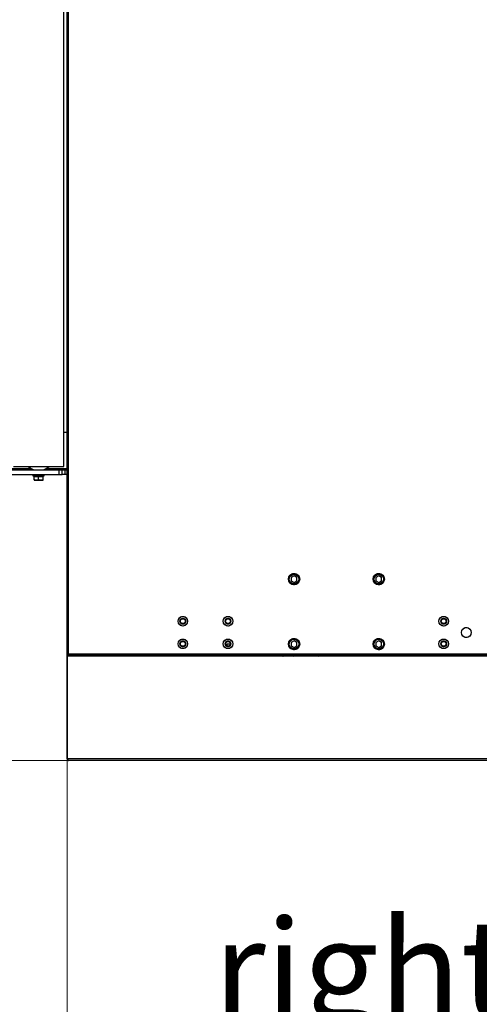
# Model space of a CAD drawing. Units: millimetres. Extents: x 20 to 410, y 10 to 287.
# Drawn here: x 102 to 119, y 130 to 165 of the extents above; entities that cross this region are included whole.
import ezdxf

# ---------------------------------------------------------------- set-up
doc = ezdxf.new("R2010")
doc.units = ezdxf.units.MM
doc.linetypes.add('PHANTOM', pattern=[12.7, 6.35, -1.27, 1.27, -1.27, 1.27, -1.27])
doc.styles.add('SLDTEXTSTYLE0', font='TXT', dxfattribs={"width": 0.605})
doc.dimstyles.new('SLDDIMSTYLE0', dxfattribs={"dimtxt": 3.5, "dimasz": 3.302, "dimexe": 0, "dimexo": 0.0625, "dimgap": 0.875, "dimtad": 1, "dimdec": 0, "dimlfac": 50, "dimrnd": 1e-09, "dimzin": 12, "dimdsep": 46, "dimtxsty": 'SLDTEXTSTYLE0', "dimsah": 1, "dimcen": 0.09, "dimadec": 0, "dimazin": 3, "dimtfac": 1, "dimtdec": 0, "dimtofl": 0, "dimtmove": 0, "dimatfit": 3, "dimfxl": 1, "dimfrac": 2, "dimtolj": 1, "dimtzin": 12, "dimarcsym": 0})
doc.dimstyles.new('SLDDIMSTYLE1', dxfattribs={"dimtxt": 3.5, "dimasz": 3.302, "dimexe": 0, "dimexo": 0.0625, "dimgap": 0.875, "dimtad": 1, "dimdec": 3, "dimlfac": 50, "dimrnd": 1e-09, "dimzin": 12, "dimdsep": 46, "dimtxsty": 'SLDTEXTSTYLE0', "dimsah": 1, "dimcen": 0.09, "dimadec": 0, "dimazin": 3, "dimtfac": 1, "dimtdec": 3, "dimtofl": 0, "dimtmove": 0, "dimatfit": 3, "dimfxl": 1, "dimfrac": 2, "dimtolj": 1, "dimtzin": 12, "dimarcsym": 0})
doc.dimstyles.new('SLDDIMSTYLE2', dxfattribs={"dimtxt": 3.5, "dimasz": 3.302, "dimexe": 0, "dimexo": 0.0625, "dimgap": 0.875, "dimtad": 1, "dimdec": 0, "dimlfac": 50, "dimrnd": 1e-09, "dimzin": 12, "dimdsep": 46, "dimtxsty": 'SLDTEXTSTYLE0', "dimsah": 1, "dimcen": 0.09, "dimadec": 0, "dimazin": 3, "dimtfac": 1, "dimtofl": 0, "dimtmove": 0, "dimatfit": 3, "dimfxl": 1, "dimfrac": 2, "dimtolj": 1, "dimtzin": 12, "dimarcsym": 0})

# ---------------------------------------------------------------- blocks, each defined once
blk = doc.blocks.new('_D_5')
at = {"color": 7, "linetype": 'Continuous', "lineweight": 18}
for p, q in [((116.114, 181.814), (61.807, 181.814)), ((62.807, 138.76), (62.807, 181.814)), ((104.084, 138.76), (61.807, 138.76))]:
    blk.add_line(p, q, dxfattribs=at)
for points in [[(62.807, 181.814), (62.299, 178.512), (63.315, 178.512)], [(62.807, 138.76), (63.315, 142.062), (62.299, 142.062)]]:
    blk.add_solid(points, dxfattribs=at)
at = {"color": 7, "linetype": 'Continuous', "lineweight": 18, "insert": (58.295, 156.744), "char_height": 3.5, "attachment_point": 1, "rotation": 90, "style": 'SLDTEXTSTYLE0'}
blk.add_mtext('2153', dxfattribs=at)
blk = doc.blocks.new('_D_6')
at = {"color": 7, "linetype": 'Continuous', "lineweight": 18}
for p, q in [((104.024, 142.49), (104.024, 67.688)), ((186.524, 115.18), (186.524, 67.688)), ((104.024, 68.688), (186.524, 68.688))]:
    blk.add_line(p, q, dxfattribs=at)
for points in [[(104.024, 68.688), (107.326, 68.18), (107.326, 69.196)], [(186.524, 68.688), (183.222, 69.196), (183.222, 68.18)]]:
    blk.add_solid(points, dxfattribs=at)
at = {"color": 7, "linetype": 'Continuous', "lineweight": 18, "insert": (139.938, 73.2), "char_height": 3.5, "attachment_point": 1, "style": 'SLDTEXTSTYLE0'}
blk.add_mtext('4125', dxfattribs=at)
blk = doc.blocks.new('_D_7')
at = {"color": 7, "linetype": 'Continuous', "lineweight": 18}
for p, q in [((115.934, 181.814), (197.524, 181.814)), ((196.524, 181.814), (196.524, 115.12)), ((147.164, 115.12), (197.524, 115.12))]:
    blk.add_line(p, q, dxfattribs=at)
for points in [[(196.524, 181.814), (196.016, 178.512), (197.032, 178.512)], [(196.524, 115.12), (197.032, 118.422), (196.016, 118.422)]]:
    blk.add_solid(points, dxfattribs=at)
at = {"color": 7, "linetype": 'Continuous', "lineweight": 18, "insert": (192.012, 143.824), "char_height": 3.5, "attachment_point": 1, "rotation": 90, "style": 'SLDTEXTSTYLE0'}
blk.add_mtext('3335', dxfattribs=at)
blk = doc.blocks.new('_D_8')
at = {"color": 7, "linetype": 'Continuous', "lineweight": 18}
for p, q in [((71.244, 167.4), (71.244, 59.774)), ((186.524, 115.18), (186.524, 59.774)), ((71.244, 60.774), (186.524, 60.774))]:
    blk.add_line(p, q, dxfattribs=at)
for points in [[(71.244, 60.774), (74.546, 60.266), (74.546, 61.282)], [(186.524, 60.774), (183.222, 61.282), (183.222, 60.266)]]:
    blk.add_solid(points, dxfattribs=at)
at = {"color": 7, "linetype": 'Continuous', "lineweight": 18, "insert": (127.632, 65.286), "char_height": 3.5, "attachment_point": 1, "style": 'SLDTEXTSTYLE0'}
blk.add_mtext('5764', dxfattribs=at)
blk = doc.blocks.new('SW_NOTE_1')
at = {"color": 0, "linetype": 'Continuous', "lineweight": 0}
for p, q in [((-30.27, 0), (0, 0)), ((0, 0), (-30.27, 0)), ((-30.27, 0), (0, 0)), ((0, 0), (-30.27, 0)), ((-30.27, 0), (0, 0)), ((0, 0), (-30.27, 0))]:
    blk.add_line(p, q, dxfattribs=at)
at = {"color": 0, "linetype": 'Continuous', "lineweight": 0, "insert": (-30.209, 4.171), "char_height": 3.5, "attachment_point": 1, "style": 'SLDTEXTSTYLE0'}
blk.add_mtext('righthand version', dxfattribs=at)

msp = doc.modelspace()

# ---------------------------------------------------------------- linework, layer by layer
at = {"color": 7, "linetype": 'Continuous', "lineweight": 25}
for p, q in [((104.023913, 142.490482), (104.023913, 174.890482)), ((104.063913, 174.850482), (104.063913, 142.530482)), ((103.905913, 149.170482), (103.905913, 167.330482)), ((103.905913, 150.380482), (104.023913, 150.380482)), ((103.743913, 149.040482), (71.423913, 149.040482)), ((71.423913, 148.880482), (103.743913, 148.880482)), ((102.125913, 149.170482), (103.905913, 149.170482)), ((102.615913, 149.170482), (102.845913, 149.050482)), ((102.815913, 148.880482), (102.815913, 148.840482)), ((102.845913, 149.050482), (102.845913, 149.040482)), ((102.845913, 149.050482), (103.185913, 149.050482)), ((103.185913, 149.050482), (103.415913, 149.170482)), ((103.185913, 149.040482), (103.185913, 149.050482)), ((103.215913, 148.840482), (103.215913, 148.880482)), ((103.743913, 148.880482), (103.743913, 149.040482)), ((103.843913, 149.040482), (103.743913, 149.040482)), ((103.743913, 148.880482), (103.843913, 148.880482)), ((103.843913, 148.880482), (103.843913, 149.040482)), ((103.943913, 149.040482), (103.843913, 149.040482)), ((103.943913, 148.880482), (103.843913, 148.880482)), ((103.943913, 149.040482), (103.943913, 148.880482)), ((104.023913, 149.040482), (103.943913, 149.040482)), ((104.023913, 148.880482), (103.943913, 148.880482)), ((102.815913, 148.840482), (103.215913, 148.840482)), ((102.855913, 148.820482), (102.855913, 148.808482)), ((102.855913, 148.820482), (103.175913, 148.820482)), ((102.855913, 148.808482), (102.935913, 148.808482)), ((102.855913, 148.697773), (102.855913, 148.808482)), ((102.855913, 148.683482), (102.935913, 148.683482)), ((102.915913, 148.840482), (102.915913, 148.820482)), ((102.935913, 148.808482), (103.015913, 148.808482)), ((102.935913, 148.683482), (103.095913, 148.683482)), ((103.015913, 148.808482), (103.095913, 148.808482)), ((103.015913, 148.697773), (103.015913, 148.808482)), ((103.095913, 148.808482), (103.175913, 148.808482)), ((103.095913, 148.683482), (103.175913, 148.683482)), ((103.115913, 148.820482), (103.115913, 148.840482)), ((103.175913, 148.808482), (103.175913, 148.820482)), ((103.175913, 148.697773), (103.175913, 148.808482)), ((112.063913, 145.295952), (111.963913, 145.238217)), ((111.963913, 145.238217), (111.963913, 145.122747)), ((111.963913, 145.122747), (112.063913, 145.065012)), ((112.163913, 145.238217), (112.063913, 145.295952)), ((112.063913, 145.065012), (112.163913, 145.122747)), ((112.163913, 145.122747), (112.163913, 145.238217)), ((115.063913, 145.295952), (114.963913, 145.238217)), ((114.963913, 145.238217), (114.963913, 145.122747)), ((114.963913, 145.122747), (115.063913, 145.065012)), ((115.163913, 145.238217), (115.063913, 145.295952)), ((115.063913, 145.065012), (115.163913, 145.122747)), ((115.163913, 145.122747), (115.163913, 145.238217)), ((112.063913, 142.995952), (111.963913, 142.938217)), ((112.163913, 142.938217), (112.063913, 142.995952)), ((115.063913, 142.995952), (114.963913, 142.938217)), ((115.163913, 142.938217), (115.063913, 142.995952)), ((109.691913, 142.890482), (109.683913, 142.882482)), ((109.683913, 142.882482), (109.683913, 142.815482)), ((109.808536, 142.882482), (109.683913, 142.882482)), ((109.691913, 142.890482), (109.808913, 142.890482)), ((111.963913, 142.938217), (111.963913, 142.822747)), ((111.963913, 142.822747), (112.063913, 142.765012)), ((112.063913, 142.765012), (112.163913, 142.822747)), ((112.163913, 142.822747), (112.163913, 142.938217)), ((114.963913, 142.938217), (114.963913, 142.822747)), ((114.963913, 142.822747), (115.063913, 142.765012)), ((115.063913, 142.765012), (115.163913, 142.822747)), ((115.163913, 142.822747), (115.163913, 142.938217)), ((104.023913, 142.490482), (104.063913, 142.530482)), ((104.023913, 142.450482), (104.023913, 142.490482)), ((122.023913, 142.490482), (104.023913, 142.490482)), ((104.038913, 142.450482), (104.023913, 142.450482)), ((104.023913, 138.820482), (104.023913, 142.450482)), ((104.038913, 138.820482), (104.038913, 142.450482)), ((122.063913, 142.450482), (104.038913, 142.450482)), ((104.053913, 142.450482), (104.053913, 142.490482)), ((104.063913, 142.530482), (121.983913, 142.530482)), ((104.063913, 142.490482), (104.063913, 142.450482)), ((106.923913, 142.490482), (106.923913, 142.450482)), ((108.773913, 142.490482), (108.773913, 142.450482)), ((109.073913, 142.490482), (109.073913, 142.450482)), ((109.683913, 142.490482), (109.683913, 142.450482)), ((109.883913, 142.450482), (109.883913, 142.490482)), ((110.923913, 142.450482), (110.923913, 142.490482)), ((111.465918, 142.450482), (111.44726, 142.490482)), ((112.280566, 142.490482), (112.261908, 142.450482)), ((112.922847, 142.450482), (112.970857, 142.490482)), ((113.423913, 142.490482), (113.423913, 142.450482)), ((113.743913, 142.450482), (113.743913, 142.490482)), ((114.183913, 142.490482), (114.183913, 142.450482)), ((114.423913, 142.490482), (114.423913, 142.450482)), ((114.743913, 142.450482), (114.743913, 142.490482)), ((114.983913, 142.450482), (114.983913, 142.490482)), ((115.423913, 142.490482), (115.423913, 142.450482)), ((115.743913, 142.450482), (115.743913, 142.490482)), ((116.163913, 142.490482), (116.163913, 142.450482)), ((118.013913, 142.490482), (118.013913, 142.450482)), ((118.313913, 142.490482), (118.313913, 142.450482)), ((104.023913, 138.820482), (104.038913, 138.820482)), ((128.878913, 138.820482), (104.038913, 138.820482)), ((128.833913, 138.760482), (104.083913, 138.760482))]:
    msp.add_line(p, q, dxfattribs=at)
at = {"color": 7, "linetype": 'PHANTOM', "lineweight": 18}
for p, q in [((104.023913, 142.490482), (104.023913, 174.890482)), ((104.063913, 174.850482), (104.063913, 142.530482)), ((112.063913, 145.295952), (111.963913, 145.238217)), ((111.963913, 145.238217), (111.963913, 145.122747)), ((111.963913, 145.122747), (112.063913, 145.065012)), ((112.163913, 145.238217), (112.063913, 145.295952)), ((112.063913, 145.065012), (112.163913, 145.122747)), ((112.163913, 145.122747), (112.163913, 145.238217)), ((115.063913, 145.295952), (114.963913, 145.238217)), ((114.963913, 145.238217), (114.963913, 145.122747)), ((114.963913, 145.122747), (115.063913, 145.065012)), ((115.163913, 145.238217), (115.063913, 145.295952)), ((115.063913, 145.065012), (115.163913, 145.122747)), ((115.163913, 145.122747), (115.163913, 145.238217)), ((112.063913, 142.995952), (111.963913, 142.938217)), ((112.163913, 142.938217), (112.063913, 142.995952)), ((115.063913, 142.995952), (114.963913, 142.938217)), ((115.163913, 142.938217), (115.063913, 142.995952)), ((109.691913, 142.890482), (109.683913, 142.882482)), ((109.683913, 142.882482), (109.683913, 142.815482)), ((109.808536, 142.882482), (109.683913, 142.882482)), ((109.691913, 142.890482), (109.808913, 142.890482)), ((111.963913, 142.938217), (111.963913, 142.822747)), ((111.963913, 142.822747), (112.063913, 142.765012)), ((112.063913, 142.765012), (112.163913, 142.822747)), ((112.163913, 142.822747), (112.163913, 142.938217)), ((114.963913, 142.938217), (114.963913, 142.822747)), ((114.963913, 142.822747), (115.063913, 142.765012)), ((115.063913, 142.765012), (115.163913, 142.822747)), ((115.163913, 142.822747), (115.163913, 142.938217)), ((104.023913, 142.490482), (104.063913, 142.530482)), ((104.023913, 142.450482), (104.023913, 142.490482)), ((122.023913, 142.490482), (104.023913, 142.490482)), ((104.038913, 142.450482), (104.023913, 142.450482)), ((104.023913, 138.820482), (104.023913, 142.450482)), ((104.038913, 138.820482), (104.038913, 142.450482)), ((122.063913, 142.450482), (104.038913, 142.450482)), ((104.053913, 142.450482), (104.053913, 142.490482)), ((104.063913, 142.530482), (121.983913, 142.530482)), ((104.063913, 142.490482), (104.063913, 142.450482)), ((106.923913, 142.490482), (106.923913, 142.450482)), ((108.773913, 142.490482), (108.773913, 142.450482)), ((109.073913, 142.490482), (109.073913, 142.450482)), ((109.683913, 142.490482), (109.683913, 142.450482)), ((109.883913, 142.450482), (109.883913, 142.490482)), ((110.923913, 142.450482), (110.923913, 142.490482)), ((111.465918, 142.450482), (111.44726, 142.490482)), ((112.280566, 142.490482), (112.261908, 142.450482)), ((112.922847, 142.450482), (112.970857, 142.490482)), ((113.423913, 142.490482), (113.423913, 142.450482)), ((113.743913, 142.450482), (113.743913, 142.490482)), ((114.183913, 142.490482), (114.183913, 142.450482)), ((114.423913, 142.490482), (114.423913, 142.450482)), ((114.743913, 142.450482), (114.743913, 142.490482)), ((114.983913, 142.450482), (114.983913, 142.490482)), ((115.423913, 142.490482), (115.423913, 142.450482)), ((115.743913, 142.450482), (115.743913, 142.490482)), ((116.163913, 142.490482), (116.163913, 142.450482)), ((118.013913, 142.490482), (118.013913, 142.450482)), ((118.313913, 142.490482), (118.313913, 142.450482)), ((104.023913, 138.820482), (104.038913, 138.820482)), ((128.878913, 138.820482), (104.038913, 138.820482)), ((128.833913, 138.760482), (104.083913, 138.760482))]:
    msp.add_line(p, q, dxfattribs=at)
at = {"color": 8, "linetype": 'Continuous', "lineweight": 25}
for p, q in [((101.249746, 149.100482), (102.75008, 149.100482)), ((103.281746, 149.100482), (104.023913, 149.100482))]:
    msp.add_line(p, q, dxfattribs=at)
at = {"color": 7, "linetype": 'Continuous', "lineweight": 25, "flags": 128}
for points in [[(107.050048, 142.450482), (107.043645, 142.465723), (107.039913, 142.490482)], [(107.055913, 142.490482), (107.059597, 142.468403), (107.068922, 142.450482)], [(110.650048, 142.450482), (110.643645, 142.465723), (110.639913, 142.490482)], [(110.655913, 142.490482), (110.659597, 142.468403), (110.668922, 142.450482)], [(111.641427, 142.490482), (111.66995, 142.458546), (111.67871, 142.450482)], [(112.049115, 142.450482), (112.073496, 142.474808), (112.086399, 142.490482)], [(112.866493, 142.450482), (112.884525, 142.467723), (112.90858, 142.490482)], [(113.85252, 142.490482), (113.784681, 142.472492), (113.743913, 142.460132)], [(113.743913, 142.475864), (113.744234, 142.475965), (113.793106, 142.490482)], [(116.295913, 142.490482), (116.299597, 142.468403), (116.308922, 142.450482)], [(116.447913, 142.490482), (116.444181, 142.465723), (116.437778, 142.450482)]]:
    msp.add_lwpolyline(points, dxfattribs=at)
at = {"color": 7, "linetype": 'PHANTOM', "lineweight": 18, "flags": 128}
for points in [[(107.050048, 142.450482), (107.043645, 142.465723), (107.039913, 142.490482)], [(107.055913, 142.490482), (107.059597, 142.468403), (107.068922, 142.450482)], [(110.650048, 142.450482), (110.643645, 142.465723), (110.639913, 142.490482)], [(110.655913, 142.490482), (110.659597, 142.468403), (110.668922, 142.450482)], [(111.641427, 142.490482), (111.66995, 142.458546), (111.67871, 142.450482)], [(112.049115, 142.450482), (112.073496, 142.474808), (112.086399, 142.490482)], [(112.866493, 142.450482), (112.884525, 142.467723), (112.90858, 142.490482)], [(113.85252, 142.490482), (113.784681, 142.472492), (113.743913, 142.460132)], [(113.743913, 142.475864), (113.744234, 142.475965), (113.793106, 142.490482)], [(116.295913, 142.490482), (116.299597, 142.468403), (116.308922, 142.450482)], [(116.447913, 142.490482), (116.444181, 142.465723), (116.437778, 142.450482)]]:
    msp.add_lwpolyline(points, dxfattribs=at)
at = {"color": 8, "linetype": 'Continuous', "lineweight": 25, "flags": 128}
for points in [[(111.512914, 142.490482), (111.530689, 142.457845), (111.535279, 142.450482)], [(112.192546, 142.450482), (112.197136, 142.457845), (112.214911, 142.490482)]]:
    msp.add_lwpolyline(points, dxfattribs=at)
at = {"color": 8, "linetype": 'PHANTOM', "lineweight": 18, "flags": 128}
for points in [[(111.512914, 142.490482), (111.530689, 142.457845), (111.535279, 142.450482)], [(112.192546, 142.450482), (112.197136, 142.457845), (112.214911, 142.490482)]]:
    msp.add_lwpolyline(points, dxfattribs=at)
at = {"color": 7, "linetype": 'Continuous', "lineweight": 25}
for centre, radius in [((112.063913, 145.180482), 0.2), ((115.063913, 145.180482), 0.2), ((112.063913, 145.180482), 0.18), ((112.063913, 145.180482), 0.17), ((115.063913, 145.180482), 0.18), ((115.063913, 145.180482), 0.17), ((108.123913, 143.690482), 0.17), ((108.123913, 143.690482), 0.102), ((108.123913, 143.690482), 0.085), ((109.723913, 143.690482), 0.17), ((109.723913, 143.690482), 0.102), ((109.723913, 143.690482), 0.085), ((117.363913, 143.690482), 0.17), ((117.363913, 143.690482), 0.102), ((117.363913, 143.690482), 0.085), ((118.163913, 143.290482), 0.175), ((108.123913, 142.890482), 0.17), ((108.123913, 142.890482), 0.102), ((108.123913, 142.890482), 0.085), ((109.723913, 142.890482), 0.17), ((109.723913, 142.890482), 0.102), ((109.723913, 142.890482), 0.085), ((112.063913, 142.880482), 0.2), ((112.063913, 142.880482), 0.18), ((112.063913, 142.880482), 0.17), ((115.063913, 142.880482), 0.2), ((115.063913, 142.880482), 0.18), ((115.063913, 142.880482), 0.17), ((117.363913, 142.890482), 0.17), ((117.363913, 142.890482), 0.102), ((117.363913, 142.890482), 0.085)]:
    msp.add_circle(centre, radius, dxfattribs=at)
at = {"color": 7, "linetype": 'PHANTOM', "lineweight": 18}
for centre, radius in [((112.063913, 145.180482), 0.2), ((115.063913, 145.180482), 0.2), ((112.063913, 145.180482), 0.18), ((112.063913, 145.180482), 0.17), ((115.063913, 145.180482), 0.18), ((115.063913, 145.180482), 0.17), ((108.123913, 143.690482), 0.17), ((108.123913, 143.690482), 0.102), ((108.123913, 143.690482), 0.085), ((109.723913, 143.690482), 0.17), ((109.723913, 143.690482), 0.102), ((109.723913, 143.690482), 0.085), ((117.363913, 143.690482), 0.17), ((117.363913, 143.690482), 0.102), ((117.363913, 143.690482), 0.085), ((118.163913, 143.290482), 0.175), ((108.123913, 142.890482), 0.17), ((108.123913, 142.890482), 0.102), ((108.123913, 142.890482), 0.085), ((109.723913, 142.890482), 0.17), ((109.723913, 142.890482), 0.102), ((109.723913, 142.890482), 0.085), ((112.063913, 142.880482), 0.2), ((112.063913, 142.880482), 0.18), ((112.063913, 142.880482), 0.17), ((115.063913, 142.880482), 0.2), ((115.063913, 142.880482), 0.18), ((115.063913, 142.880482), 0.17), ((117.363913, 142.890482), 0.17), ((117.363913, 142.890482), 0.102), ((117.363913, 142.890482), 0.085)]:
    msp.add_circle(centre, radius, dxfattribs=at)
at = {"color": 7, "linetype": 'Continuous', "lineweight": 25}
for centre, radius, start, end in [((107.123913, 142.490482), 0.068, 323.9681209, 360), ((107.123913, 142.490482), 0.084, 331.5631099, 360), ((110.723913, 142.490482), 0.068, 323.9681209, 360), ((110.723913, 142.490482), 0.084, 331.5631099, 360), ((114.229913, 140.930482), 1.6, 102.8385681, 107.6829767), ((116.363913, 142.490482), 0.084, 180, 208.4368901), ((116.363913, 142.490482), 0.068, 323.9681209, 360)]:
    msp.add_arc(centre, radius, start, end, dxfattribs=at)
at = {"color": 7, "linetype": 'PHANTOM', "lineweight": 18}
for centre, radius, start, end in [((107.123913, 142.490482), 0.068, 323.9681209, 360), ((107.123913, 142.490482), 0.084, 331.5631099, 360), ((110.723913, 142.490482), 0.068, 323.9681209, 360), ((110.723913, 142.490482), 0.084, 331.5631099, 360), ((114.229913, 140.930482), 1.6, 102.8385681, 107.6829767), ((116.363913, 142.490482), 0.084, 180, 208.4368901), ((116.363913, 142.490482), 0.068, 323.9681209, 360)]:
    msp.add_arc(centre, radius, start, end, dxfattribs=at)
at = {"color": 7, "linetype": 'Continuous', "lineweight": 25}
for points, knots in [([(102.935913, 148.683482), (102.922508, 148.684202), (102.8954, 148.685659), (102.869171, 148.693705), (102.855913, 148.697773)], [0, 0, 0, 0, 0.494510728, 1, 1, 1, 1]), ([(102.855913, 148.697773), (102.855913, 148.693779), (102.855913, 148.685717), (102.855913, 148.684232), (102.855913, 148.683482)], [0, 0, 0, 0, 0.495457963, 1, 1, 1, 1]), ([(103.015913, 148.697773), (103.002921, 148.693779), (102.976698, 148.685717), (102.94959, 148.684232), (102.935913, 148.683482)], [0, 0, 0, 0, 0.495457963, 1, 1, 1, 1]), ([(103.095913, 148.683482), (103.082508, 148.684202), (103.0554, 148.685659), (103.029171, 148.693705), (103.015913, 148.697773)], [0, 0, 0, 0, 0.494510728, 1, 1, 1, 1]), ([(103.175913, 148.697773), (103.162921, 148.693779), (103.136698, 148.685717), (103.10959, 148.684232), (103.095913, 148.683482)], [0, 0, 0, 0, 0.495457963, 1, 1, 1, 1]), ([(103.175913, 148.683482), (103.175913, 148.684202), (103.175913, 148.685659), (103.175913, 148.693705), (103.175913, 148.697773)], [0, 0, 0, 0, 0.4945107285, 1, 1, 1, 1]), ([(104.083913, 138.760482), (104.080342, 138.761299), (104.073199, 138.762932), (104.062481, 138.775569), (104.051771, 138.793805), (104.04389, 138.81006), (104.039624, 138.818994), (104.038913, 138.820482)], [0, 0, 0, 0, 0.238010636, 0.476133278, 0.714256609, 0.952380097, 1, 1, 1, 1])]:
    msp.add_open_spline(points, degree=3, knots=knots, dxfattribs=at)
msp.add_open_spline([(104.023913, 138.820482), (104.024815, 138.81262), (104.026619, 138.796896), (104.040494, 138.777063), (104.060326, 138.763188), (104.076051, 138.761384), (104.083913, 138.760482)], degree=3, dxfattribs=at)
at = {"color": 7, "linetype": 'PHANTOM', "lineweight": 18}
msp.add_open_spline([(104.023913, 138.820482), (104.024815, 138.81262), (104.026619, 138.796896), (104.040494, 138.777063), (104.060326, 138.763188), (104.076051, 138.761384), (104.083913, 138.760482)], degree=3, dxfattribs=at)
msp.add_open_spline([(104.083913, 138.760482), (104.080342, 138.761299), (104.073199, 138.762932), (104.062481, 138.775569), (104.051771, 138.793805), (104.04389, 138.81006), (104.039624, 138.818994), (104.038913, 138.820482)], degree=3, knots=[0, 0, 0, 0, 0.238010636, 0.476133278, 0.714256609, 0.952380097, 1, 1, 1, 1], dxfattribs=at)

# ---------------------------------------------------------------- block references
at = {"color": 7, "linetype": 'Continuous', "lineweight": 0}
msp.add_blockref('SW_NOTE_1', (139.414414, 128.954559), dxfattribs=at)

# ---------------------------------------------------------------- dimensions: what is measured, and where the dimension line sits
at = {"color": 7, "linetype": 'Continuous', "lineweight": 18}
for base, p1, p2, dimstyle, picture, middle in [((62.806728, 181.814038), (104.083913, 138.760482), (116.113913, 181.814038), 'SLDDIMSTYLE0', '_D_5', (62.806728, 161.128506)), ((196.523913, 115.120482), (115.933913, 181.814038), (147.163913, 115.120482), 'SLDDIMSTYLE2', '_D_7', (196.523913, 148.209043))]:
    dim = msp.add_linear_dim(base=base, p1=p1, p2=p2, angle=90, dimstyle=dimstyle, dxfattribs=at)
    dim.commit()
    dim.dimension.update_dxf_attribs({"geometry": picture, "text_midpoint": middle, "dimtype": 160})
for base, p1, picture, middle in [((186.523913, 60.774007), (71.243913, 167.400482), '_D_8', (132.016964, 60.774007)), ((186.523913, 68.688188), (104.023913, 142.490482), '_D_6', (144.322808, 68.688188))]:
    dim = msp.add_linear_dim(base=base, p1=p1, p2=(186.523913, 115.180482), dimstyle='SLDDIMSTYLE1', dxfattribs=at)
    dim.commit()
    dim.dimension.update_dxf_attribs({"geometry": picture, "text_midpoint": middle, "dimtype": 160})

doc.saveas('drawing.dxf')
